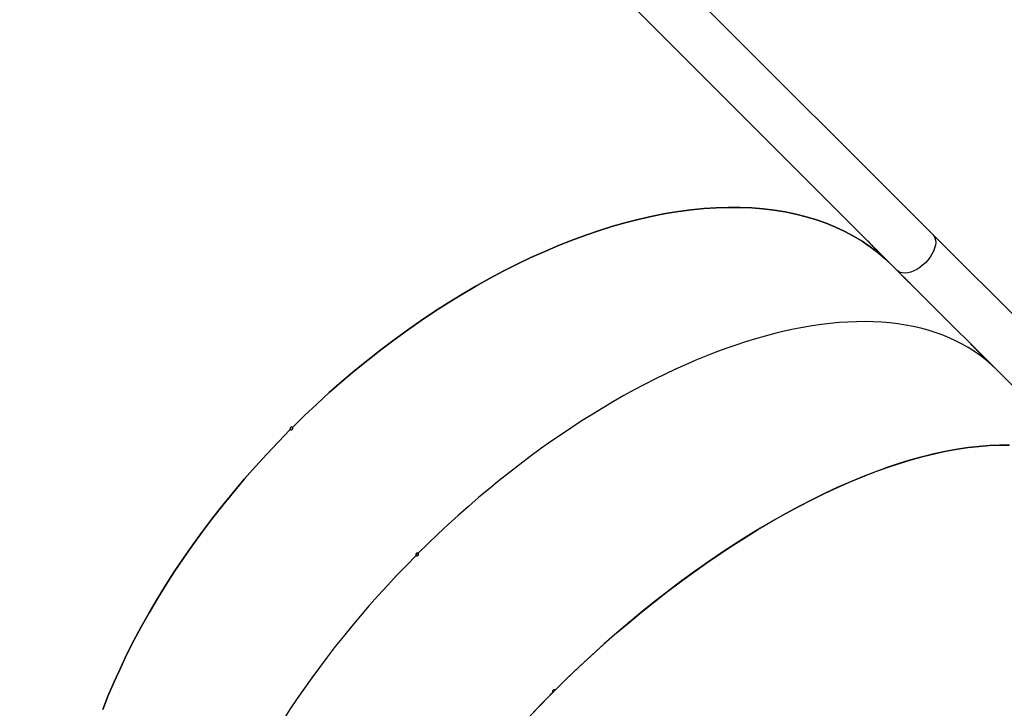
# Model space of a CAD drawing. Units: millimetres. Extents: x 5527 to 9551, y -704 to 2254.
# Drawn here: x 7674 to 7740, y -87 to -41 of the extents above; entities that cross this region are included whole.
import ezdxf

# ---------------------------------------------------------------- set-up
doc = ezdxf.new("R2010")
doc.units = ezdxf.units.MM
doc.header["$LTSCALE"] = 100
doc.header["$PDSIZE"] = -1
doc.layers.add('VP-DIM', color=7, linetype='Continuous')
doc.layers.add('VP-EQ', color=7, linetype='Continuous', true_color=0x8a3492)
doc.dimstyles.new('Strefa', dxfattribs={"dimtxt": 14, "dimasz": 20, "dimexe": 20, "dimexo": 50, "dimgap": 20, "dimtad": 0, "dimdec": 0, "dimzin": 0, "dimdsep": 46, "dimtxsty": 'Standard', "dimcen": 0.09, "dimadec": 0, "dimazin": 0, "dimtfac": 1, "dimtdec": 4, "dimtofl": 0, "dimtmove": 0, "dimatfit": 3, "dimfxl": 70, "dimfxlon": 1, "dimtolj": 1, "dimtzin": 0, "dimarcsym": 0})

# ---------------------------------------------------------------- blocks, each defined once
blk = doc.blocks.new('*D22')
at = {"layer": 'Defpoints', "color": 0}
for p in [(6829.985, 1717.335), (7271.05, -656.408), (9500.849, -656.408)]:
    blk.add_point(p, dxfattribs=at)
at = {"layer": 'VP-DIM', "color": 0, "lineweight": -2}
for p, q in [((9400.849, 1717.335), (9550.849, 1717.335)), ((9500.849, 1667.335), (9500.849, 642.13)), ((9500.849, -606.408), (9500.849, 418.797)), ((9400.849, -656.408), (9550.849, -656.408))]:
    blk.add_line(p, q, dxfattribs=at)
at = {"layer": 'VP-DIM', "color": 0}
for points in [[(9509.182, 1667.335), (9492.515, 1667.335), (9500.849, 1717.335)], [(9492.515, -606.408), (9509.182, -606.408), (9500.849, -656.408)]]:
    blk.add_solid(points, dxfattribs=at)
at = {"layer": 'VP-DIM', "color": 0, "insert": (9500.849, 530.464), "char_height": 50, "attachment_point": 5, "rotation": 90}
blk.add_mtext('\\A1;2374', dxfattribs=at)
blk = doc.blocks.new('*D23')
at = {"layer": 'Defpoints', "color": 0}
for p in [(6905.228, 1541.586), (7293.95, -456.408), (9284.849, -456.408)]:
    blk.add_point(p, dxfattribs=at)
at = {"layer": 'VP-DIM', "color": 0, "lineweight": -2}
for p, q in [((9184.849, 1541.586), (9334.849, 1541.586)), ((9284.849, 1491.586), (9284.849, 643.678)), ((9284.849, -406.408), (9284.849, 437.011)), ((9184.849, -456.408), (9334.849, -456.408))]:
    blk.add_line(p, q, dxfattribs=at)
at = {"layer": 'VP-DIM', "color": 0}
for points in [[(9293.182, 1491.586), (9276.515, 1491.586), (9284.849, 1541.586)], [(9276.515, -406.408), (9293.182, -406.408), (9284.849, -456.408)]]:
    blk.add_solid(points, dxfattribs=at)
at = {"layer": 'VP-DIM', "color": 0, "insert": (9284.849, 540.345), "char_height": 50, "attachment_point": 5, "rotation": 90}
blk.add_mtext('\\A1;1998', dxfattribs=at)
blk = doc.blocks.new('30603')
at = {"layer": 'VP-EQ', "color": 7, "linetype": 'Continuous', "lineweight": 25}
for p, q in [((10346.337, 2216.245), (10233.43, 2329.153)), ((10230.977, 2326.839), (10343.954, 2213.863)), ((10343.641, 2214.176), (10274.134, 2283.683)), ((10360.797, 2201.785), (10346.337, 2216.245)), ((10341.979, 2215.829), (10341.976, 2215.826)), ((10342.123, 2215.689), (10341.998, 2215.814)), ((10342.014, 2215.797), (10342.108, 2215.703)), ((10342.014, 2215.797), (10342.014, 2215.797)), ((10342.054, 2215.752), (10342.132, 2215.674)), ((10342.147, 2215.66), (10342.069, 2215.738)), ((10342.108, 2215.703), (10342.108, 2215.703)), ((10342.132, 2215.675), (10342.132, 2215.674)), ((10342.312, 2215.495), (10342.348, 2215.463)), ((10342.428, 2215.383), (10342.425, 2215.38)), ((10342.525, 2215.284), (10342.529, 2215.279)), ((10342.59, 2215.215), (10342.572, 2215.233)), ((10342.638, 2215.172), (10342.656, 2215.154)), ((10343.954, 2213.863), (10343.641, 2214.176)), ((10343.954, 2213.863), (10358.414, 2199.402)), ((10344.158, 2213.65), (10344.155, 2213.648)), ((10344.302, 2213.51), (10344.177, 2213.635)), ((10344.193, 2213.619), (10344.193, 2213.618)), ((10344.193, 2213.618), (10344.287, 2213.524)), ((10344.233, 2213.573), (10344.311, 2213.495)), ((10344.326, 2213.481), (10344.248, 2213.559)), ((10344.287, 2213.525), (10344.287, 2213.524)), ((10344.311, 2213.496), (10344.311, 2213.495)), ((10344.491, 2213.317), (10344.526, 2213.284)), ((10344.607, 2213.204), (10344.604, 2213.201)), ((10344.704, 2213.105), (10344.708, 2213.1)), ((10344.769, 2213.036), (10344.751, 2213.054)), ((10344.816, 2212.994), (10344.835, 2212.975)), ((10348.992, 2208.814), (10349.002, 2208.804)), ((10349.015, 2208.791), (10349.093, 2208.713)), ((10349.108, 2208.699), (10349.03, 2208.777)), ((10349.053, 2208.757), (10349.061, 2208.749)), ((10349.093, 2208.714), (10349.093, 2208.713)), ((10349.273, 2208.535), (10349.308, 2208.502)), ((10349.389, 2208.422), (10349.386, 2208.419)), ((10349.486, 2208.323), (10349.49, 2208.318)), ((10349.551, 2208.254), (10349.533, 2208.273)), ((10349.598, 2208.212), (10349.617, 2208.193)), ((10311.898, 2194.865), (10311.9, 2194.864)), ((10311.9, 2194.864), (10311.9, 2194.863))]:
    blk.add_line(p, q, dxfattribs=at)
at = {"layer": 'VP-EQ', "color": 8, "linetype": 'Continuous', "lineweight": 25}
for p, q in [((10342.447, 2215.365), (10342.445, 2215.363)), ((10344.626, 2213.186), (10344.624, 2213.184)), ((10349.408, 2208.404), (10349.406, 2208.402))]:
    blk.add_line(p, q, dxfattribs=at)
at = {"layer": 'VP-EQ', "color": 7, "linetype": 'Continuous', "lineweight": 25, "flags": 128}
for points in [[(10343.641, 2214.176), (10343.171, 2214.621), (10342.676, 2215.041), (10342.157, 2215.435), (10341.614, 2215.802), (10341.049, 2216.143), (10340.461, 2216.457), (10339.851, 2216.744), (10339.219, 2217.004), (10338.567, 2217.235), (10337.895, 2217.438), (10337.204, 2217.613), (10336.494, 2217.76), (10335.766, 2217.878), (10335.02, 2217.968), (10334.258, 2218.029), (10333.481, 2218.06), (10332.688, 2218.064), (10331.881, 2218.038), (10331.06, 2217.983), (10330.227, 2217.9), (10329.382, 2217.788), (10328.526, 2217.647), (10327.66, 2217.478), (10326.784, 2217.28), (10325.9, 2217.055), (10325.009, 2216.801), (10324.11, 2216.52), (10323.206, 2216.212), (10322.297, 2215.877), (10321.384, 2215.515), (10320.468, 2215.126), (10319.549, 2214.712), (10318.629, 2214.272), (10317.709, 2213.807), (10316.789, 2213.317), (10315.871, 2212.803), (10314.955, 2212.266), (10314.042, 2211.705), (10313.133, 2211.121), (10312.229, 2210.516), (10311.331, 2209.889), (10310.44, 2209.242), (10309.556, 2208.574), (10308.681, 2207.886), (10307.815, 2207.18), (10306.959, 2206.456), (10306.115, 2205.714), (10305.282, 2204.955), (10304.462, 2204.181), (10303.655, 2203.391)], [(10303.655, 2203.391), (10304.462, 2204.181), (10305.282, 2204.955), (10306.115, 2205.714), (10306.959, 2206.456), (10307.815, 2207.18), (10308.681, 2207.886), (10309.556, 2208.574), (10310.44, 2209.242), (10311.331, 2209.889), (10312.229, 2210.516), (10313.133, 2211.121), (10314.042, 2211.705), (10314.955, 2212.266), (10315.871, 2212.803), (10316.789, 2213.317), (10317.709, 2213.807), (10318.629, 2214.272), (10319.549, 2214.712), (10320.468, 2215.126), (10321.384, 2215.515), (10322.297, 2215.877), (10323.206, 2216.212), (10324.11, 2216.52), (10325.009, 2216.801), (10325.9, 2217.055), (10326.784, 2217.28), (10327.66, 2217.478), (10328.526, 2217.647), (10329.382, 2217.788), (10330.227, 2217.9), (10331.06, 2217.983), (10331.881, 2218.038), (10332.688, 2218.064), (10333.481, 2218.06), (10334.258, 2218.029), (10335.02, 2217.968), (10335.766, 2217.878), (10336.494, 2217.76), (10337.204, 2217.613), (10337.895, 2217.438), (10338.567, 2217.235), (10339.219, 2217.004), (10339.851, 2216.744), (10340.461, 2216.457), (10341.049, 2216.143), (10341.614, 2215.802), (10342.157, 2215.435), (10342.676, 2215.041), (10343.171, 2214.621), (10343.641, 2214.176)], [(10303.514, 2203.25), (10302.724, 2202.443), (10301.95, 2201.623), (10301.191, 2200.79), (10300.449, 2199.946), (10299.725, 2199.09), (10299.019, 2198.224), (10298.331, 2197.349), (10297.663, 2196.465), (10297.016, 2195.574), (10296.389, 2194.676), (10295.784, 2193.772), (10295.2, 2192.863), (10294.639, 2191.95), (10294.102, 2191.034), (10293.588, 2190.116), (10293.098, 2189.196), (10292.633, 2188.276), (10292.193, 2187.356), (10291.779, 2186.437), (10291.39, 2185.521), (10291.028, 2184.608)], [(10291.028, 2184.608), (10291.39, 2185.521), (10291.779, 2186.437), (10292.193, 2187.356), (10292.633, 2188.276), (10293.098, 2189.196), (10293.588, 2190.116), (10294.102, 2191.034), (10294.639, 2191.95), (10295.2, 2192.863), (10295.784, 2193.772), (10296.389, 2194.676), (10297.016, 2195.574), (10297.663, 2196.465), (10298.331, 2197.349), (10299.019, 2198.224), (10299.725, 2199.09), (10300.449, 2199.946), (10301.191, 2200.79), (10301.95, 2201.623), (10302.724, 2202.443), (10303.514, 2203.25)], [(10319.513, 2184.195), (10320.295, 2185.011), (10321.089, 2185.816), (10321.894, 2186.61), (10322.71, 2187.392), (10323.536, 2188.161), (10324.37, 2188.916), (10325.213, 2189.656), (10326.063, 2190.382), (10326.92, 2191.091), (10327.782, 2191.784), (10328.649, 2192.459), (10329.521, 2193.117), (10330.395, 2193.756), (10331.271, 2194.376), (10332.149, 2194.976), (10333.027, 2195.555), (10333.905, 2196.113), (10334.782, 2196.65), (10335.656, 2197.165), (10336.528, 2197.657), (10337.395, 2198.126), (10338.258, 2198.572), (10339.116, 2198.993), (10339.967, 2199.39), (10340.811, 2199.763), (10341.647, 2200.11), (10342.474, 2200.431), (10343.291, 2200.727), (10344.097, 2200.997), (10344.893, 2201.24), (10345.676, 2201.457), (10346.447, 2201.647), (10347.204, 2201.81), (10347.946, 2201.945), (10348.673, 2202.053), (10349.385, 2202.134), (10350.08, 2202.188), (10350.758, 2202.213), (10351.418, 2202.212)], [(10351.433, 2202.211), (10350.774, 2202.214), (10350.098, 2202.189), (10349.405, 2202.136), (10348.695, 2202.056), (10347.969, 2201.949), (10347.229, 2201.815), (10346.474, 2201.653), (10345.705, 2201.464), (10344.924, 2201.249), (10344.13, 2201.007), (10343.325, 2200.739), (10342.51, 2200.445), (10341.685, 2200.125), (10340.851, 2199.78), (10340.009, 2199.409), (10339.16, 2199.014), (10338.304, 2198.595), (10337.443, 2198.151), (10336.577, 2197.684), (10335.707, 2197.194), (10334.834, 2196.682), (10333.959, 2196.147), (10333.083, 2195.591), (10332.206, 2195.014), (10331.33, 2194.417), (10330.455, 2193.799), (10329.582, 2193.163), (10328.713, 2192.508), (10327.847, 2191.835), (10326.985, 2191.144), (10326.13, 2190.437), (10325.281, 2189.715), (10324.439, 2188.976), (10323.605, 2188.224), (10322.78, 2187.458), (10321.964, 2186.678), (10321.159, 2185.887)], [(10321.018, 2185.746), (10320.227, 2184.941), (10319.447, 2184.125)]]:
    blk.add_lwpolyline(points, dxfattribs=at)
at = {"layer": 'VP-EQ', "color": 8, "linetype": 'Continuous', "lineweight": 25, "flags": 128}
for points in [[(10346.337, 2216.245), (10346.404, 2216.165), (10346.471, 2216.035), (10346.509, 2215.885), (10346.519, 2215.716), (10346.499, 2215.534), (10346.45, 2215.342), (10346.374, 2215.143), (10346.271, 2214.943), (10346.144, 2214.744), (10345.997, 2214.553), (10345.83, 2214.372)], [(10345.83, 2214.372), (10345.65, 2214.206), (10345.458, 2214.057), (10345.26, 2213.93), (10345.06, 2213.827), (10344.861, 2213.75), (10344.668, 2213.701), (10344.486, 2213.681), (10344.318, 2213.69), (10344.167, 2213.728), (10344.037, 2213.794), (10343.954, 2213.863)]]:
    blk.add_lwpolyline(points, dxfattribs=at)
at = {"layer": 'VP-EQ', "color": 7, "linetype": 'Continuous', "lineweight": 25}
for centre, radius, start, end in [((10333.972, 2207.075), 11.858, 46.93486, 47.03441), ((10333.948, 2207.108), 11.851, 46.38725, 46.48683), ((10334.05, 2206.997), 11.858, 46.93486, 47.03441), ((10334.462, 2206.588), 11.856, 46.77308, 46.87264), ((10336.151, 2204.896), 11.858, 46.93486, 47.03441), ((10336.127, 2204.93), 11.851, 46.38725, 46.48683), ((10336.229, 2204.818), 11.858, 46.93486, 47.03441), ((10336.641, 2204.409), 11.856, 46.77308, 46.87264), ((10340.933, 2200.114), 11.858, 46.93486, 47.03441), ((10341.011, 2200.036), 11.858, 46.93486, 47.03441), ((10341.423, 2199.627), 11.856, 46.77308, 46.87264)]:
    blk.add_arc(centre, radius, start, end, dxfattribs=at)
for centre, major_axis, ratio, start_param, end_param in [((10316.599, 2190.306), (-25.456, -25.456), 0.153761, 3.155482, 3.165455), ((10317.758, 2189.147), (52.487, -52.487), 0.484991, 1.594244, 1.594659), ((10316.619, 2190.286), (-25.456, -25.456), 0.153656, 3.156479, 3.16504), ((10316.99, 2189.915), (-25.456, -25.456), 0.037899, 3.155761, 3.159689), ((10317.559, 2189.346), (41.147, -41.147), 0.618656, 1.584436, 1.584964), ((10317.011, 2189.894), (-25.456, -25.456), 0.037783, 3.155233, 3.15967), ((10325.111, 2181.794), (-25.456, -25.456), 0.516296, 3.141593, 4.709611), ((10325.111, 2181.794), (-25.456, -25.456), 0.516296, 3.141593, 4.709611), ((10318.778, 2188.127), (-25.456, -25.456), 0.153761, 3.155482, 3.165455), ((10319.937, 2186.968), (52.487, -52.487), 0.484991, 1.594244, 1.594659), ((10318.798, 2188.107), (-25.456, -25.456), 0.153656, 3.156479, 3.16504), ((10319.169, 2187.736), (-25.456, -25.456), 0.037899, 3.155761, 3.159689), ((10319.738, 2187.167), (41.147, -41.147), 0.618656, 1.584436, 1.584964), ((10319.19, 2187.715), (-25.456, -25.456), 0.037783, 3.155233, 3.15967), ((10323.951, 2182.954), (-25.456, -25.456), 0.037899, 3.155761, 3.159689), ((10324.52, 2182.385), (41.147, -41.147), 0.618656, 1.584436, 1.584964), ((10323.972, 2182.933), (-25.456, -25.456), 0.037783, 3.155233, 3.15967), ((10325.111, 2181.794), (-25.456, -25.456), 0.516296, 4.715167, 6.283185), ((10325.111, 2181.794), (-25.456, -25.456), 0.516296, 4.715167, 6.283185)]:
    blk.add_ellipse(centre, major_axis=major_axis, ratio=ratio, start_param=start_param, end_param=end_param, dxfattribs=at)
for points, knots in [([(10342.175, 2215.633), (10342.162, 2215.645), (10342.144, 2215.661), (10342.135, 2215.67), (10342.136, 2215.668), (10342.136, 2215.667)], [0, 0, 0, 0, 0.69006, 0.988253, 1, 1, 1, 1]), ([(10342.141, 2215.662), (10342.145, 2215.658), (10342.151, 2215.651), (10342.163, 2215.64), (10342.167, 2215.635)], [0, 0, 0, 0, 0.610329, 1, 1, 1, 1]), ([(10342.167, 2215.635), (10342.175, 2215.628), (10342.189, 2215.613), (10342.215, 2215.588), (10342.243, 2215.561), (10342.279, 2215.527), (10342.299, 2215.508), (10342.312, 2215.495)], [0, 0, 0, 0, 0.144907, 0.290656, 0.42806, 0.635109, 1, 1, 1, 1]), ([(10342.321, 2215.491), (10342.314, 2215.498), (10342.299, 2215.513), (10342.272, 2215.539), (10342.243, 2215.568), (10342.207, 2215.603), (10342.187, 2215.622), (10342.175, 2215.633)], [0, 0, 0, 0, 0.148353, 0.297414, 0.439399, 0.661216, 1, 1, 1, 1]), ([(10342.286, 2215.517), (10342.288, 2215.515), (10342.291, 2215.511), (10342.304, 2215.498), (10342.315, 2215.487), (10342.319, 2215.483)], [0, 0, 0, 0, 0.361036, 0.749729, 1, 1, 1, 1]), ([(10342.301, 2215.505), (10342.296, 2215.509), (10342.287, 2215.517), (10342.287, 2215.517), (10342.287, 2215.517)], [0, 0, 0, 0, 0.592104, 1, 1, 1, 1]), ([(10342.405, 2215.404), (10342.397, 2215.412), (10342.381, 2215.427), (10342.354, 2215.453), (10342.329, 2215.478), (10342.312, 2215.495), (10342.304, 2215.502), (10342.301, 2215.505)], [0, 0, 0, 0, 0.229324, 0.460539, 0.670518, 0.887734, 1, 1, 1, 1]), ([(10342.319, 2215.483), (10342.327, 2215.475), (10342.344, 2215.459), (10342.372, 2215.431), (10342.397, 2215.407), (10342.415, 2215.39), (10342.423, 2215.383), (10342.425, 2215.38)], [0, 0, 0, 0, 0.23486, 0.471444, 0.679519, 0.883878, 1, 1, 1, 1]), ([(10342.352, 2215.46), (10342.352, 2215.459), (10342.353, 2215.458), (10342.348, 2215.464), (10342.336, 2215.475), (10342.326, 2215.486), (10342.321, 2215.491)], [0, 0, 0, 0, 0.051981, 0.414044, 0.776461, 1, 1, 1, 1]), ([(10342.424, 2215.384), (10342.423, 2215.386), (10342.42, 2215.389), (10342.413, 2215.395), (10342.408, 2215.4), (10342.405, 2215.404)], [0, 0, 0, 0, 0.250299, 0.500653, 1, 1, 1, 1]), ([(10342.425, 2215.38), (10342.431, 2215.375), (10342.441, 2215.366), (10342.444, 2215.364), (10342.445, 2215.363), (10342.445, 2215.363)], [0, 0, 0, 0, 0.480946, 0.739082, 1, 1, 1, 1]), ([(10342.442, 2215.361), (10342.444, 2215.359), (10342.447, 2215.355), (10342.462, 2215.34), (10342.474, 2215.328), (10342.479, 2215.323)], [0, 0, 0, 0, 0.375001, 0.729396, 1, 1, 1, 1]), ([(10342.457, 2215.349), (10342.452, 2215.354), (10342.443, 2215.361), (10342.443, 2215.361), (10342.443, 2215.361)], [0, 0, 0, 0, 0.579367, 1, 1, 1, 1]), ([(10342.495, 2215.313), (10342.491, 2215.316), (10342.48, 2215.327), (10342.467, 2215.34), (10342.459, 2215.347), (10342.457, 2215.349)], [0, 0, 0, 0, 0.2515921, 0.7476451, 1, 1, 1, 1]), ([(10342.465, 2215.339), (10342.465, 2215.339), (10342.464, 2215.34), (10342.468, 2215.337), (10342.472, 2215.333), (10342.474, 2215.332)], [0, 0, 0, 0, 0.1847999, 0.7148722, 1, 1, 1, 1]), ([(10342.494, 2215.309), (10342.486, 2215.317), (10342.474, 2215.33), (10342.468, 2215.336), (10342.466, 2215.338)], [0, 0, 0, 0, 0.5922937, 1, 1, 1, 1]), ([(10342.474, 2215.332), (10342.477, 2215.328), (10342.485, 2215.321), (10342.501, 2215.306), (10342.518, 2215.289), (10342.542, 2215.266), (10342.557, 2215.251), (10342.567, 2215.241)], [0, 0, 0, 0, 0.1588816, 0.3185966, 0.4826228, 0.6493998, 1, 1, 1, 1]), ([(10342.479, 2215.323), (10342.488, 2215.314), (10342.505, 2215.297), (10342.533, 2215.27), (10342.56, 2215.243), (10342.579, 2215.226), (10342.589, 2215.217), (10342.59, 2215.215)], [0, 0, 0, 0, 0.260834, 0.466475, 0.672082, 0.945879, 1, 1, 1, 1]), ([(10342.536, 2215.268), (10342.532, 2215.272), (10342.522, 2215.282), (10342.507, 2215.296), (10342.498, 2215.305), (10342.494, 2215.309)], [0, 0, 0, 0, 0.251629, 0.685169, 1, 1, 1, 1]), ([(10342.529, 2215.279), (10342.527, 2215.282), (10342.521, 2215.287), (10342.509, 2215.299), (10342.501, 2215.307), (10342.495, 2215.313)], [0, 0, 0, 0, 0.2513014, 0.5031773, 1, 1, 1, 1]), ([(10342.536, 2215.274), (10342.532, 2215.278), (10342.525, 2215.284), (10342.525, 2215.284), (10342.525, 2215.284)], [0, 0, 0, 0, 0.602241, 1, 1, 1, 1]), ([(10342.633, 2215.179), (10342.624, 2215.187), (10342.608, 2215.204), (10342.579, 2215.232), (10342.555, 2215.256), (10342.542, 2215.269), (10342.536, 2215.274), (10342.536, 2215.274)], [0, 0, 0, 0, 0.267143, 0.5362, 0.766065, 0.97052, 1, 1, 1, 1]), ([(10342.572, 2215.233), (10342.569, 2215.236), (10342.564, 2215.241), (10342.552, 2215.252), (10342.543, 2215.262), (10342.536, 2215.268)], [0, 0, 0, 0, 0.251444, 0.503335, 1, 1, 1, 1]), ([(10342.582, 2215.227), (10342.574, 2215.235), (10342.561, 2215.248), (10342.551, 2215.258), (10342.547, 2215.262), (10342.549, 2215.261), (10342.553, 2215.257), (10342.554, 2215.256)], [0, 0, 0, 0, 0.393453, 0.590534, 0.743432, 0.897282, 1, 1, 1, 1]), ([(10342.554, 2215.256), (10342.557, 2215.254), (10342.562, 2215.249), (10342.574, 2215.237), (10342.589, 2215.222), (10342.604, 2215.207), (10342.613, 2215.198), (10342.618, 2215.194)], [0, 0, 0, 0, 0.161806, 0.324345, 0.555852, 0.777815, 1, 1, 1, 1]), ([(10342.618, 2215.194), (10342.624, 2215.187), (10342.634, 2215.177), (10342.641, 2215.17), (10342.64, 2215.17), (10342.638, 2215.172), (10342.638, 2215.172)], [0, 0, 0, 0, 0.344594, 0.568019, 0.862074, 1, 1, 1, 1]), ([(10342.656, 2215.154), (10342.66, 2215.151), (10342.666, 2215.145), (10342.661, 2215.15), (10342.65, 2215.162), (10342.638, 2215.174), (10342.633, 2215.179)], [0, 0, 0, 0, 0.344865, 0.573101, 0.801658, 1, 1, 1, 1]), ([(10344.353, 2213.454), (10344.34, 2213.467), (10344.321, 2213.484), (10344.313, 2213.491), (10344.317, 2213.485), (10344.33, 2213.472), (10344.342, 2213.461), (10344.346, 2213.456)], [0, 0, 0, 0, 0.399823, 0.572598, 0.746905, 0.901376, 1, 1, 1, 1]), ([(10344.346, 2213.456), (10344.353, 2213.449), (10344.368, 2213.434), (10344.394, 2213.409), (10344.422, 2213.382), (10344.458, 2213.348), (10344.478, 2213.329), (10344.491, 2213.317)], [0, 0, 0, 0, 0.144907, 0.290656, 0.42806, 0.635109, 1, 1, 1, 1]), ([(10344.5, 2213.312), (10344.493, 2213.319), (10344.477, 2213.335), (10344.451, 2213.361), (10344.421, 2213.389), (10344.386, 2213.424), (10344.366, 2213.443), (10344.353, 2213.454)], [0, 0, 0, 0, 0.148353, 0.297414, 0.439399, 0.661216, 1, 1, 1, 1]), ([(10344.465, 2213.338), (10344.467, 2213.336), (10344.47, 2213.332), (10344.483, 2213.319), (10344.494, 2213.309), (10344.498, 2213.304)], [0, 0, 0, 0, 0.3610363, 0.7497292, 1, 1, 1, 1]), ([(10344.48, 2213.326), (10344.475, 2213.331), (10344.466, 2213.338), (10344.466, 2213.338), (10344.466, 2213.338)], [0, 0, 0, 0, 0.592104, 1, 1, 1, 1]), ([(10344.583, 2213.225), (10344.576, 2213.233), (10344.56, 2213.248), (10344.533, 2213.275), (10344.508, 2213.299), (10344.49, 2213.316), (10344.482, 2213.323), (10344.48, 2213.326)], [0, 0, 0, 0, 0.229324, 0.460539, 0.670518, 0.887734, 1, 1, 1, 1]), ([(10344.498, 2213.304), (10344.506, 2213.296), (10344.522, 2213.28), (10344.551, 2213.252), (10344.576, 2213.228), (10344.593, 2213.212), (10344.601, 2213.204), (10344.604, 2213.201)], [0, 0, 0, 0, 0.23486, 0.471444, 0.679519, 0.883878, 1, 1, 1, 1]), ([(10344.53, 2213.281), (10344.53, 2213.281), (10344.532, 2213.279), (10344.526, 2213.285), (10344.515, 2213.297), (10344.504, 2213.308), (10344.5, 2213.312)], [0, 0, 0, 0, 0.051981, 0.414044, 0.776461, 1, 1, 1, 1]), ([(10344.603, 2213.205), (10344.601, 2213.207), (10344.598, 2213.21), (10344.592, 2213.216), (10344.587, 2213.222), (10344.583, 2213.225)], [0, 0, 0, 0, 0.250299, 0.500653, 1, 1, 1, 1]), ([(10344.604, 2213.201), (10344.61, 2213.196), (10344.619, 2213.187), (10344.623, 2213.185), (10344.624, 2213.184), (10344.624, 2213.184)], [0, 0, 0, 0, 0.480946, 0.739082, 1, 1, 1, 1]), ([(10344.621, 2213.183), (10344.623, 2213.181), (10344.626, 2213.177), (10344.641, 2213.162), (10344.653, 2213.149), (10344.658, 2213.144)], [0, 0, 0, 0, 0.375001, 0.729396, 1, 1, 1, 1]), ([(10344.636, 2213.17), (10344.631, 2213.175), (10344.622, 2213.183), (10344.622, 2213.182), (10344.622, 2213.182)], [0, 0, 0, 0, 0.579367, 1, 1, 1, 1]), ([(10344.674, 2213.134), (10344.67, 2213.137), (10344.659, 2213.148), (10344.645, 2213.161), (10344.638, 2213.168), (10344.636, 2213.17)], [0, 0, 0, 0, 0.251592, 0.747645, 1, 1, 1, 1]), ([(10344.673, 2213.13), (10344.665, 2213.138), (10344.653, 2213.151), (10344.644, 2213.16), (10344.643, 2213.162), (10344.647, 2213.159), (10344.651, 2213.155), (10344.652, 2213.153)], [0, 0, 0, 0, 0.314244, 0.530555, 0.746609, 0.911373, 1, 1, 1, 1]), ([(10344.652, 2213.153), (10344.656, 2213.15), (10344.664, 2213.143), (10344.68, 2213.127), (10344.697, 2213.11), (10344.72, 2213.087), (10344.736, 2213.072), (10344.746, 2213.062)], [0, 0, 0, 0, 0.158882, 0.318597, 0.482623, 0.6494, 1, 1, 1, 1]), ([(10344.658, 2213.144), (10344.667, 2213.135), (10344.684, 2213.119), (10344.712, 2213.091), (10344.739, 2213.065), (10344.758, 2213.047), (10344.768, 2213.038), (10344.769, 2213.036)], [0, 0, 0, 0, 0.260834, 0.466475, 0.672082, 0.945879, 1, 1, 1, 1]), ([(10344.715, 2213.089), (10344.711, 2213.093), (10344.701, 2213.103), (10344.686, 2213.117), (10344.677, 2213.127), (10344.673, 2213.13)], [0, 0, 0, 0, 0.251629, 0.685169, 1, 1, 1, 1]), ([(10344.708, 2213.1), (10344.705, 2213.103), (10344.7, 2213.109), (10344.688, 2213.12), (10344.679, 2213.128), (10344.674, 2213.134)], [0, 0, 0, 0, 0.251301, 0.503177, 1, 1, 1, 1]), ([(10344.715, 2213.095), (10344.711, 2213.099), (10344.704, 2213.105), (10344.704, 2213.105), (10344.704, 2213.105)], [0, 0, 0, 0, 0.602241, 1, 1, 1, 1]), ([(10344.812, 2213), (10344.803, 2213.009), (10344.786, 2213.025), (10344.758, 2213.054), (10344.733, 2213.077), (10344.72, 2213.09), (10344.715, 2213.095), (10344.715, 2213.095)], [0, 0, 0, 0, 0.267143, 0.5362, 0.766065, 0.97052, 1, 1, 1, 1]), ([(10344.751, 2213.054), (10344.748, 2213.057), (10344.743, 2213.062), (10344.731, 2213.073), (10344.721, 2213.083), (10344.715, 2213.089)], [0, 0, 0, 0, 0.251444, 0.503335, 1, 1, 1, 1]), ([(10344.761, 2213.048), (10344.752, 2213.056), (10344.74, 2213.069), (10344.729, 2213.08), (10344.726, 2213.083), (10344.728, 2213.082), (10344.731, 2213.079), (10344.733, 2213.077)], [0, 0, 0, 0, 0.393453, 0.590534, 0.743432, 0.897282, 1, 1, 1, 1]), ([(10344.733, 2213.077), (10344.735, 2213.075), (10344.74, 2213.07), (10344.753, 2213.058), (10344.768, 2213.044), (10344.783, 2213.028), (10344.792, 2213.019), (10344.796, 2213.015)], [0, 0, 0, 0, 0.161806, 0.324345, 0.555852, 0.777815, 1, 1, 1, 1]), ([(10344.796, 2213.015), (10344.803, 2213.009), (10344.813, 2212.999), (10344.819, 2212.991), (10344.819, 2212.991), (10344.817, 2212.993), (10344.816, 2212.994)], [0, 0, 0, 0, 0.344594, 0.568019, 0.862074, 1, 1, 1, 1]), ([(10344.835, 2212.975), (10344.839, 2212.972), (10344.845, 2212.966), (10344.84, 2212.972), (10344.829, 2212.983), (10344.817, 2212.995), (10344.812, 2213)], [0, 0, 0, 0, 0.344865, 0.573101, 0.801658, 1, 1, 1, 1]), ([(10348.855, 2208.95), (10348.853, 2208.953), (10348.845, 2208.96), (10348.84, 2208.964), (10348.84, 2208.964), (10348.84, 2208.964)], [0, 0, 0, 0, 0.2921086, 0.8234744, 1, 1, 1, 1]), ([(10348.84, 2208.963), (10348.842, 2208.962), (10348.845, 2208.958), (10348.86, 2208.942), (10348.872, 2208.93), (10348.878, 2208.925)], [0, 0, 0, 0, 0.36188, 0.725126, 1, 1, 1, 1]), ([(10348.933, 2208.875), (10348.92, 2208.888), (10348.9, 2208.908), (10348.874, 2208.933), (10348.862, 2208.945), (10348.856, 2208.95), (10348.855, 2208.95)], [0, 0, 0, 0, 0.454281, 0.6974724, 0.9411316, 1, 1, 1, 1]), ([(10348.878, 2208.925), (10348.887, 2208.915), (10348.904, 2208.898), (10348.932, 2208.871), (10348.956, 2208.847), (10348.978, 2208.827), (10348.988, 2208.818), (10348.992, 2208.814)], [0, 0, 0, 0, 0.269766, 0.456296, 0.642789, 0.84808, 1, 1, 1, 1]), ([(10348.925, 2208.883), (10348.927, 2208.882), (10348.929, 2208.879), (10348.933, 2208.875), (10348.933, 2208.875)], [0, 0, 0, 0, 0.876059, 1, 1, 1, 1]), ([(10348.935, 2208.875), (10348.932, 2208.878), (10348.926, 2208.884), (10348.926, 2208.883), (10348.926, 2208.883)], [0, 0, 0, 0, 0.606863, 1, 1, 1, 1]), ([(10349.031, 2208.781), (10349.023, 2208.789), (10349.006, 2208.805), (10348.979, 2208.832), (10348.955, 2208.856), (10348.942, 2208.869), (10348.936, 2208.874), (10348.935, 2208.875)], [0, 0, 0, 0, 0.258999, 0.519841, 0.746764, 0.961468, 1, 1, 1, 1]), ([(10349.004, 2208.803), (10349.004, 2208.803), (10349.006, 2208.802), (10349, 2208.808), (10348.994, 2208.815), (10348.992, 2208.816)], [0, 0, 0, 0, 0.147012, 0.761063, 1, 1, 1, 1]), ([(10348.992, 2208.816), (10349.001, 2208.808), (10349.016, 2208.793), (10349.036, 2208.773), (10349.047, 2208.763), (10349.052, 2208.758), (10349.053, 2208.757)], [0, 0, 0, 0, 0.382234, 0.664231, 0.946858, 1, 1, 1, 1]), ([(10349.062, 2208.749), (10349.063, 2208.748), (10349.064, 2208.748), (10349.058, 2208.754), (10349.047, 2208.765), (10349.036, 2208.776), (10349.031, 2208.781)], [0, 0, 0, 0, 0.081956, 0.399728, 0.719048, 1, 1, 1, 1]), ([(10349.135, 2208.672), (10349.122, 2208.685), (10349.103, 2208.702), (10349.095, 2208.709), (10349.099, 2208.703), (10349.112, 2208.69), (10349.123, 2208.679), (10349.128, 2208.674)], [0, 0, 0, 0, 0.399823, 0.572598, 0.746905, 0.901376, 1, 1, 1, 1]), ([(10349.128, 2208.674), (10349.135, 2208.667), (10349.15, 2208.652), (10349.176, 2208.627), (10349.204, 2208.6), (10349.24, 2208.566), (10349.26, 2208.547), (10349.273, 2208.535)], [0, 0, 0, 0, 0.144907, 0.290656, 0.42806, 0.635109, 1, 1, 1, 1]), ([(10349.282, 2208.53), (10349.274, 2208.537), (10349.259, 2208.553), (10349.233, 2208.579), (10349.203, 2208.607), (10349.168, 2208.642), (10349.148, 2208.661), (10349.135, 2208.672)], [0, 0, 0, 0, 0.148353, 0.297414, 0.439399, 0.661216, 1, 1, 1, 1]), ([(10349.247, 2208.556), (10349.249, 2208.554), (10349.252, 2208.55), (10349.265, 2208.538), (10349.276, 2208.527), (10349.28, 2208.522)], [0, 0, 0, 0, 0.361036, 0.749729, 1, 1, 1, 1]), ([(10349.262, 2208.544), (10349.257, 2208.549), (10349.248, 2208.557), (10349.248, 2208.556), (10349.248, 2208.556)], [0, 0, 0, 0, 0.592104, 1, 1, 1, 1]), ([(10349.365, 2208.443), (10349.358, 2208.451), (10349.342, 2208.466), (10349.315, 2208.493), (10349.29, 2208.517), (10349.272, 2208.534), (10349.264, 2208.541), (10349.262, 2208.544)], [0, 0, 0, 0, 0.229324, 0.460539, 0.670518, 0.887734, 1, 1, 1, 1]), ([(10349.28, 2208.522), (10349.288, 2208.514), (10349.304, 2208.498), (10349.332, 2208.471), (10349.357, 2208.446), (10349.375, 2208.43), (10349.383, 2208.422), (10349.386, 2208.419)], [0, 0, 0, 0, 0.23486, 0.471444, 0.679519, 0.883878, 1, 1, 1, 1]), ([(10349.312, 2208.499), (10349.312, 2208.499), (10349.314, 2208.497), (10349.308, 2208.503), (10349.297, 2208.515), (10349.286, 2208.526), (10349.282, 2208.53)], [0, 0, 0, 0, 0.051981, 0.414044, 0.776461, 1, 1, 1, 1]), ([(10349.385, 2208.423), (10349.383, 2208.425), (10349.38, 2208.428), (10349.374, 2208.434), (10349.369, 2208.44), (10349.365, 2208.443)], [0, 0, 0, 0, 0.250299, 0.500653, 1, 1, 1, 1]), ([(10349.386, 2208.419), (10349.392, 2208.414), (10349.401, 2208.405), (10349.405, 2208.403), (10349.406, 2208.402), (10349.406, 2208.402)], [0, 0, 0, 0, 0.480946, 0.739082, 1, 1, 1, 1]), ([(10349.403, 2208.401), (10349.405, 2208.399), (10349.408, 2208.395), (10349.423, 2208.38), (10349.435, 2208.367), (10349.44, 2208.362)], [0, 0, 0, 0, 0.375001, 0.729396, 1, 1, 1, 1]), ([(10349.417, 2208.388), (10349.413, 2208.393), (10349.404, 2208.401), (10349.404, 2208.4), (10349.404, 2208.4)], [0, 0, 0, 0, 0.579367, 1, 1, 1, 1]), ([(10349.456, 2208.352), (10349.452, 2208.355), (10349.441, 2208.366), (10349.427, 2208.379), (10349.42, 2208.386), (10349.417, 2208.388)], [0, 0, 0, 0, 0.251592, 0.747645, 1, 1, 1, 1]), ([(10349.426, 2208.378), (10349.426, 2208.379), (10349.425, 2208.38), (10349.429, 2208.377), (10349.433, 2208.373), (10349.434, 2208.371)], [0, 0, 0, 0, 0.1847999, 0.7148722, 1, 1, 1, 1]), ([(10349.455, 2208.349), (10349.447, 2208.356), (10349.434, 2208.369), (10349.429, 2208.375), (10349.427, 2208.377)], [0, 0, 0, 0, 0.5922937, 1, 1, 1, 1]), ([(10349.434, 2208.371), (10349.438, 2208.368), (10349.446, 2208.361), (10349.462, 2208.345), (10349.479, 2208.328), (10349.502, 2208.305), (10349.517, 2208.29), (10349.528, 2208.28)], [0, 0, 0, 0, 0.158882, 0.318597, 0.482623, 0.6494, 1, 1, 1, 1]), ([(10349.44, 2208.362), (10349.449, 2208.353), (10349.466, 2208.337), (10349.494, 2208.309), (10349.521, 2208.283), (10349.54, 2208.265), (10349.55, 2208.256), (10349.551, 2208.254)], [0, 0, 0, 0, 0.2608342, 0.4664749, 0.6720824, 0.9458793, 1, 1, 1, 1]), ([(10349.497, 2208.307), (10349.493, 2208.311), (10349.483, 2208.321), (10349.468, 2208.335), (10349.459, 2208.345), (10349.455, 2208.349)], [0, 0, 0, 0, 0.251629, 0.685169, 1, 1, 1, 1]), ([(10349.49, 2208.318), (10349.487, 2208.321), (10349.482, 2208.327), (10349.47, 2208.338), (10349.461, 2208.346), (10349.456, 2208.352)], [0, 0, 0, 0, 0.2513014, 0.5031773, 1, 1, 1, 1]), ([(10349.497, 2208.313), (10349.493, 2208.317), (10349.486, 2208.323), (10349.486, 2208.323), (10349.486, 2208.323)], [0, 0, 0, 0, 0.602241, 1, 1, 1, 1]), ([(10349.594, 2208.218), (10349.585, 2208.227), (10349.568, 2208.244), (10349.54, 2208.272), (10349.515, 2208.295), (10349.502, 2208.308), (10349.497, 2208.313), (10349.497, 2208.313)], [0, 0, 0, 0, 0.2671431, 0.5362003, 0.7660651, 0.9705204, 1, 1, 1, 1]), ([(10349.533, 2208.273), (10349.53, 2208.275), (10349.525, 2208.28), (10349.513, 2208.291), (10349.503, 2208.301), (10349.497, 2208.307)], [0, 0, 0, 0, 0.2514442, 0.5033351, 1, 1, 1, 1]), ([(10349.543, 2208.266), (10349.534, 2208.274), (10349.522, 2208.287), (10349.511, 2208.298), (10349.508, 2208.301), (10349.51, 2208.3), (10349.513, 2208.297), (10349.515, 2208.295)], [0, 0, 0, 0, 0.393453, 0.590534, 0.743432, 0.897282, 1, 1, 1, 1]), ([(10349.515, 2208.295), (10349.517, 2208.293), (10349.522, 2208.288), (10349.535, 2208.276), (10349.549, 2208.262), (10349.565, 2208.246), (10349.574, 2208.237), (10349.578, 2208.233)], [0, 0, 0, 0, 0.161806, 0.324345, 0.555852, 0.777815, 1, 1, 1, 1]), ([(10349.578, 2208.233), (10349.585, 2208.227), (10349.595, 2208.217), (10349.601, 2208.21), (10349.601, 2208.209), (10349.599, 2208.211), (10349.598, 2208.212)], [0, 0, 0, 0, 0.344594, 0.568019, 0.862074, 1, 1, 1, 1]), ([(10349.617, 2208.193), (10349.62, 2208.19), (10349.627, 2208.184), (10349.622, 2208.19), (10349.611, 2208.201), (10349.599, 2208.213), (10349.594, 2208.218)], [0, 0, 0, 0, 0.344865, 0.573101, 0.801658, 1, 1, 1, 1]), ([(10303.655, 2203.391), (10303.648, 2203.397), (10303.633, 2203.409), (10303.604, 2203.414), (10303.573, 2203.409), (10303.543, 2203.394), (10303.517, 2203.371), (10303.5, 2203.342), (10303.492, 2203.311), (10303.494, 2203.281), (10303.504, 2203.261), (10303.512, 2203.252), (10303.514, 2203.25)], [0, 0, 0, 0, 0.107372, 0.214744, 0.322117, 0.429489, 0.536862, 0.644234, 0.751606, 0.858978, 0.966351, 1, 1, 1, 1]), ([(10303.5, 2203.338), (10303.509, 2203.342), (10303.523, 2203.348), (10303.544, 2203.367), (10303.56, 2203.385), (10303.564, 2203.399), (10303.566, 2203.404)], [0, 0, 0, 0, 0.288514, 0.504752, 0.85023, 1, 1, 1, 1]), ([(10303.514, 2203.25), (10303.514, 2203.25), (10303.521, 2203.243), (10303.537, 2203.233), (10303.566, 2203.227), (10303.597, 2203.233), (10303.623, 2203.246), (10303.646, 2203.265), (10303.664, 2203.289), (10303.675, 2203.32), (10303.677, 2203.35), (10303.669, 2203.375), (10303.659, 2203.387), (10303.655, 2203.391)], [0, 0, 0, 0, 0.003444, 0.110788, 0.218132, 0.325477, 0.432822, 0.50001, 0.607355, 0.714699, 0.822044, 0.929389, 1, 1, 1, 1]), ([(10312.04, 2195.007), (10312.037, 2195.009), (10312.028, 2195.017), (10312.008, 2195.027), (10311.978, 2195.029), (10311.946, 2195.02), (10311.918, 2195.003), (10311.895, 2194.977), (10311.88, 2194.947), (10311.876, 2194.916), (10311.881, 2194.887), (10311.893, 2194.873), (10311.898, 2194.865)], [0, 0, 0, 0, 0.037058, 0.144432, 0.251807, 0.359181, 0.466556, 0.57393, 0.681304, 0.788679, 0.896053, 1, 1, 1, 1]), ([(10311.878, 2194.923), (10311.88, 2194.922), (10311.892, 2194.921), (10311.916, 2194.928), (10311.945, 2194.945), (10311.967, 2194.971), (10311.981, 2194.999), (10311.982, 2195.018), (10311.982, 2195.027)], [0, 0, 0, 0, 0.034156, 0.235625, 0.437093, 0.638562, 0.840029, 1, 1, 1, 1]), ([(10311.898, 2194.865), (10311.901, 2194.863), (10311.91, 2194.854), (10311.932, 2194.843), (10311.964, 2194.84), (10311.996, 2194.847), (10312.025, 2194.865), (10312.048, 2194.89), (10312.062, 2194.921), (10312.065, 2194.953), (10312.058, 2194.984), (10312.046, 2194.999), (10312.04, 2195.007)], [0, 0, 0, 0, 0.037058, 0.144432, 0.251807, 0.359181, 0.466556, 0.57393, 0.681304, 0.788679, 0.896053, 1, 1, 1, 1]), ([(10321.159, 2185.887), (10321.159, 2185.887), (10321.152, 2185.894), (10321.135, 2185.906), (10321.104, 2185.913), (10321.071, 2185.909), (10321.045, 2185.896), (10321.022, 2185.877), (10321.004, 2185.853), (10320.993, 2185.821), (10320.994, 2185.789), (10321.003, 2185.763), (10321.014, 2185.751), (10321.018, 2185.746)], [0, 0, 0, 0, 0.0034436, 0.110788, 0.2181324, 0.3254771, 0.432822, 0.50001, 0.6073545, 0.714699, 0.8220438, 0.9293887, 1, 1, 1, 1])]:
    blk.add_open_spline(points, degree=3, knots=knots, dxfattribs=at)
blk = doc.blocks.new('30603 2d')
at = {"layer": 'VP-EQ', "color": 0}
blk.add_blockref('30603', (-2611.249, -2272.032), dxfattribs=at)

msp = doc.modelspace()

# ---------------------------------------------------------------- block references
at = {"layer": 'VP-EQ', "color": 0}
msp.add_blockref('30603 2d', (0, 0), dxfattribs=at)

# ---------------------------------------------------------------- dimensions: what is measured, and where the dimension line sits
at = {"layer": 'VP-DIM', "color": 0}
for base, p1, p2, picture, middle in [((9500.849, -656.408), (6829.985, 1717.335), (7271.05, -656.408), '*D22', (9500.849, 530.464)), ((9284.849, -456.408), (6905.228, 1541.586), (7293.95, -456.408), '*D23', (9284.849, 540.345))]:
    dim = msp.add_linear_dim(base=base, p1=p1, p2=p2, angle=90, dimstyle='Strefa', override={"dimtxt": 50, "dimasz": 50, "dimexe": 50, "dimexo": 80, "dimfxl": 100}, dxfattribs=at)
    dim.commit()
    dim.dimension.update_dxf_attribs({"geometry": picture, "text_midpoint": middle, "dimtype": 160})

doc.saveas('drawing.dxf')
